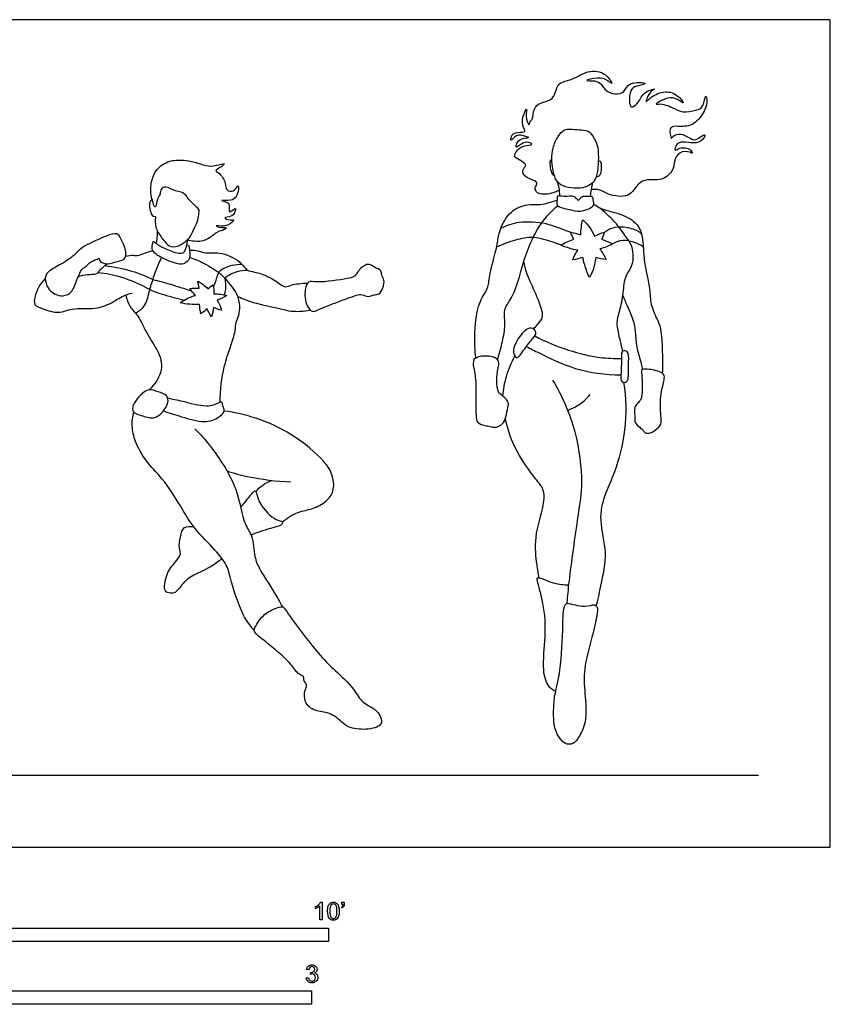
# Model space of a CAD drawing. Units: metres. Extents: x 0 to 4.46, y -0.65 to 2.34.
# Drawn here: x 2.18 to 4.46, y -0.44 to 2.34 of the extents above; entities that cross this region are included whole.
import ezdxf

# ---------------------------------------------------------------- set-up
doc = ezdxf.new("R2010")
doc.units = ezdxf.units.M
doc.header["$MEASUREMENT"] = 0
for name, color, linetype, true_color in [('AG-DETAILS', 7, 'Continuous', 0x66ffff), ('AG-DIAGRAM', 7, 'Continuous', 0xfecc66), ('AG-POP-CULTURE', 7, 'Continuous', 0x66ccff), ('N-SYMB', 7, 'Continuous', 0x800040), ('X-VPRT', 6, 'Continuous', 0xff00ff)]:
    doc.layers.add(name, color=color, linetype=linetype, true_color=true_color)

msp = doc.modelspace()

# ---------------------------------------------------------------- linework, layer by layer
at = {"layer": 'AG-DETAILS'}
for points, knots in [([(3.6219, 1.7129), (3.6296, 1.7306), (3.6485, 1.7648), (3.6785, 1.7974), (3.6951, 1.8115)], [0, 0, 0, 0, 0.4368217, 0.8993549, 0.8993549, 0.8993549, 0.8993549]), ([(3.8884, 1.7226), (3.879, 1.7377), (3.8578, 1.7664), (3.8277, 1.7943), (3.8114, 1.8066)], [0, 0, 0, 0, 0.4179611, 0.8658867, 0.8658867, 0.8658867, 0.8658867]), ([(3.5349, 1.7484), (3.5517, 1.7561), (3.587, 1.7695), (3.6623, 1.7648), (3.7013, 1.7483), (3.7317, 1.7365)], [0, 0, 0, 0, 0.427157, 0.951608, 1.4104, 1.4104, 1.4104, 1.4104]), ([(3.8269, 1.7371), (3.8343, 1.7424), (3.8515, 1.7508), (3.8818, 1.7541), (3.9211, 1.743), (3.9287, 1.7344), (3.9324, 1.7304)], [0, 0, 0, 0, 0.299133, 0.619026, 0.976714, 1.20747, 1.20747, 1.20747, 1.20747]), ([(3.5228, 1.6957), (3.54, 1.7039), (3.5766, 1.7156), (3.6251, 1.7281), (3.6797, 1.7098), (3.6975, 1.7038), (3.7053, 1.7008)], [0, 0, 0, 0, 0.433016, 0.839625, 1.268873, 1.546367, 1.546367, 1.546367, 1.546367]), ([(3.8501, 1.7035), (3.8588, 1.7092), (3.8789, 1.7187), (3.9145, 1.7078), (3.9295, 1.7009), (3.9367, 1.6967)], [0, 0, 0, 0, 0.3199943, 0.6606715, 0.9473382, 0.9473382, 0.9473382, 0.9473382]), ([(2.4161, 1.6424), (2.4417, 1.6397), (2.4923, 1.629), (2.5325, 1.6127), (2.552, 1.6032)], [0, 0, 0, 0, 0.4975087, 0.9539659, 0.9539659, 0.9539659, 0.9539659]), ([(2.5019, 1.5086), (2.5113, 1.513), (2.531, 1.5246), (2.5419, 1.5698), (2.5533, 1.6096), (2.5678, 1.6469), (2.5761, 1.6649)], [0, 0, 0, 0, 0.315858, 0.689773, 1.062196, 1.499641, 1.499641, 1.499641, 1.499641]), ([(2.6559, 1.6655), (2.6679, 1.6616), (2.6917, 1.6527), (2.7236, 1.6337), (2.7382, 1.6226)], [0, 0, 0, 0, 0.3488193, 0.7701341, 0.7701341, 0.7701341, 0.7701341]), ([(2.7229, 1.5814), (2.7245, 1.5849), (2.7306, 1.5997), (2.7363, 1.624), (2.7513, 1.6365), (2.7858, 1.6478), (2.8032, 1.6462)], [1.404567, 1.404567, 1.404567, 1.404567, 1.514344, 1.834587, 2.078649, 2.48841, 2.48841, 2.48841, 2.48841]), ([(3.8023, 1.6655), (3.8006, 1.6517), (3.7945, 1.6248), (3.7884, 1.6164), (3.7843, 1.6098)], [0.7558872, 0.7558872, 0.7558872, 0.7558872, 0.9976185, 1.2748396, 1.2748396, 1.2748396, 1.2748396]), ([(2.3965, 1.6227), (2.4192, 1.6206), (2.4618, 1.6135), (2.5303, 1.5834), (2.5538, 1.568), (2.6119, 1.5522), (2.6307, 1.5473), (2.6407, 1.545)], [0, 0, 0, 0, 0.468464, 0.946015, 1.257789, 1.685449, 2.000565, 2.000565, 2.000565, 2.000565]), ([(2.7559, 1.6057), (2.7589, 1.6093), (2.7643, 1.6178), (2.8014, 1.631), (2.8197, 1.6294)], [0.5432759, 0.5432759, 0.5432759, 0.5432759, 0.7572839, 1.1789394, 1.1789394, 1.1789394, 1.1789394]), ([(2.552, 1.6032), (2.5685, 1.5988), (2.5906, 1.594), (2.6412, 1.577), (2.6612, 1.571)], [0.9539659, 0.9539659, 0.9539659, 0.9539659, 1.3603061, 1.6897073, 1.6897073, 1.6897073, 1.6897073]), ([(2.7537, 1.5593), (2.7556, 1.5648), (2.7587, 1.5759), (2.7581, 1.596), (2.7559, 1.6057)], [0, 0, 0, 0, 0.2346808, 0.5432759, 0.5432759, 0.5432759, 0.5432759])]:
    msp.add_open_spline(points, degree=3, knots=knots, dxfattribs=at)
for points in [[(3.7601, 1.7291), (3.7607, 1.7437), (3.7627, 1.7579), (3.7656, 1.7721)], [(3.7656, 1.7721), (3.7794, 1.7587), (3.7921, 1.7444), (3.7987, 1.7252)], [(3.7402, 1.7166), (3.7369, 1.723), (3.734, 1.7297), (3.7317, 1.7365)], [(3.7317, 1.7365), (3.7413, 1.735), (3.7509, 1.7325), (3.7601, 1.7291)], [(3.7987, 1.7252), (3.8078, 1.7302), (3.8174, 1.7344), (3.8269, 1.7371)], [(3.8269, 1.7371), (3.8249, 1.7302), (3.8223, 1.7233), (3.8191, 1.7166)], [(3.7043, 1.7002), (3.7155, 1.707), (3.7276, 1.7126), (3.7402, 1.7166)], [(3.7516, 1.6857), (3.7352, 1.6882), (3.7192, 1.6933), (3.7043, 1.7002)], [(3.8501, 1.7035), (3.8388, 1.6975), (3.8267, 1.6927), (3.8142, 1.6893)], [(3.8191, 1.7166), (3.8299, 1.7133), (3.8404, 1.7088), (3.8501, 1.7035)], [(3.7378, 1.6589), (3.7417, 1.6685), (3.7455, 1.6771), (3.7516, 1.6857)], [(3.8142, 1.6893), (3.8212, 1.6802), (3.827, 1.6701), (3.8317, 1.6598)], [(3.7658, 1.6657), (3.7568, 1.6623), (3.7473, 1.6602), (3.7378, 1.6589)], [(3.7843, 1.6098), (3.7762, 1.6274), (3.77, 1.6466), (3.7658, 1.6657)], [(3.8317, 1.6598), (3.8219, 1.6606), (3.8119, 1.6625), (3.8023, 1.6655)], [(2.6829, 1.5782), (2.6812, 1.5848), (2.6798, 1.5915), (2.6786, 1.5982)], [(2.6786, 1.5982), (2.6889, 1.5929), (2.699, 1.5857), (2.707, 1.577)], [(2.707, 1.577), (2.7115, 1.5811), (2.7164, 1.5847), (2.7214, 1.5877)], [(2.7214, 1.5877), (2.7234, 1.5796), (2.7249, 1.5715), (2.7243, 1.5631)], [(2.6289, 1.5375), (2.6424, 1.5465), (2.655, 1.5539), (2.6727, 1.5584)], [(2.6559, 1.5777), (2.6646, 1.5788), (2.6739, 1.5792), (2.6829, 1.5782)], [(2.6727, 1.5584), (2.6666, 1.5644), (2.6611, 1.5709), (2.6559, 1.5777)], [(2.7243, 1.5631), (2.7369, 1.5625), (2.7494, 1.5607), (2.7609, 1.5576)], [(2.7609, 1.5576), (2.7523, 1.5527), (2.7432, 1.5483), (2.7338, 1.5447)], [(2.684, 1.533), (2.6649, 1.5314), (2.6469, 1.5333), (2.6289, 1.5375)], [(2.6876, 1.5065), (2.6852, 1.515), (2.6836, 1.524), (2.684, 1.533)], [(2.7338, 1.5447), (2.7392, 1.5358), (2.7433, 1.5258), (2.7459, 1.5161)], [(2.7043, 1.5211), (2.6993, 1.5154), (2.6936, 1.5104), (2.6876, 1.5065)], [(2.7175, 1.4979), (2.7128, 1.5053), (2.7084, 1.5131), (2.7043, 1.5211)], [(2.7235, 1.5242), (2.7226, 1.5151), (2.7205, 1.5061), (2.7175, 1.4979)], [(2.7459, 1.5161), (2.7383, 1.5183), (2.7308, 1.521), (2.7235, 1.5242)]]:
    msp.add_open_spline(points, degree=3, dxfattribs=at)
at = {"layer": 'AG-DIAGRAM'}
msp.add_line((0.1524, 0.2032), (4.2617, 0.2032), dxfattribs=at)
at = {"layer": 'AG-POP-CULTURE'}
for points, knots in [([(3.6999, 1.855), (3.6957, 1.853), (3.6865, 1.8495), (3.6672, 1.8428), (3.6366, 1.8437), (3.6289, 1.8614), (3.638, 1.8725), (3.6346, 1.8813), (3.6137, 1.8872), (3.5985, 1.8979), (3.5941, 1.913), (3.6076, 1.9261), (3.6011, 1.931), (3.5839, 1.944), (3.5717, 1.9483), (3.5769, 1.9661), (3.5949, 1.9823), (3.6274, 1.9832), (3.6158, 1.9907), (3.5968, 1.993), (3.5748, 1.9692), (3.5792, 1.9901), (3.5917, 2.0028), (3.6187, 2.0035), (3.6025, 2.0073), (3.5788, 2.0162), (3.561, 1.99), (3.5636, 2.0082), (3.5733, 2.0197), (3.6001, 2.0185), (3.6033, 2.0224), (3.5973, 2.0342), (3.5919, 2.0589), (3.6115, 2.0939), (3.6022, 2.0648), (3.6156, 2.0311), (3.6156, 2.051), (3.626, 2.0545), (3.6256, 2.0869), (3.6458, 2.1038), (3.6775, 2.108), (3.6893, 2.1306), (3.6959, 2.1611), (3.7383, 2.1658), (3.7782, 2.1954), (3.8304, 2.1901), (3.854, 2.1501), (3.8343, 2.1672), (3.8103, 2.1761), (3.7636, 2.1626), (3.8023, 2.1664), (3.8192, 2.1548), (3.832, 2.1338), (3.8557, 2.1253), (3.8865, 2.1306), (3.8917, 2.1626), (3.9597, 2.1587), (3.9204, 2.1501), (3.902, 2.1442), (3.8962, 2.1145), (3.8989, 2.0923), (3.9078, 2.0891), (3.9258, 2.1037), (3.9356, 2.134), (3.9773, 2.1441), (3.9542, 2.1353), (3.9394, 2.0964), (3.9567, 2.1193), (3.9942, 2.137), (4.0309, 2.1297), (4.0561, 2.0957), (4.0356, 2.1111), (4.0095, 2.1229), (3.963, 2.0946), (3.9894, 2.102), (4.0258, 2.0858), (4.0484, 2.0735), (4.0856, 2.0805), (4.1081, 2.0886), (4.112, 2.1306), (4.1193, 2.1023), (4.1055, 2.0675), (4.0725, 2.0327), (4.0313, 2.0365), (4.0071, 2.0347), (4.0154, 1.9949), (4.0209, 2.0113), (4.043, 2.0169), (4.0658, 2.0041), (4.0848, 1.9916), (4.1135, 2.0191), (4.1085, 1.9992), (4.0857, 1.9855), (4.057, 1.9925), (4.0296, 1.9906), (4.0233, 1.9625), (4.0361, 1.976), (4.0685, 1.9771), (4.0772, 1.9561), (4.067, 1.9652), (4.0359, 1.9656), (4.0223, 1.9361), (4.0248, 1.9165), (3.9956, 1.8802), (3.9487, 1.8873), (3.9203, 1.8761), (3.8984, 1.8305), (3.8369, 1.8416), (3.8156, 1.8577), (3.7981, 1.8579), (3.7903, 1.8572)], [0, 0, 0, 0, 0.214256, 0.477352, 0.782906, 1.00417, 1.206019, 1.358034, 1.620478, 1.868412, 2.079808, 2.304105, 2.439883, 2.710655, 2.900697, 3.116652, 3.410051, 3.691684, 3.8342, 4.092925, 4.362741, 4.552279, 4.811004, 5.05408, 5.219544, 5.511766, 5.766624, 5.940036, 6.167211, 6.45284, 6.554132, 6.745288, 7.050071, 7.336505, 7.583293, 7.879233, 8.053021, 8.230885, 8.536691, 8.823132, 9.134713, 9.413035, 9.711233, 10.063089, 10.466727, 10.87261, 11.181232, 11.385093, 11.706782, 12.016976, 12.280348, 12.551004, 12.82533, 13.107779, 13.402223, 13.70515, 14.075536, 14.332121, 14.593282, 14.89794, 15.160011, 15.302923, 15.560077, 15.89627, 16.194385, 16.402357, 16.717283, 16.929673, 17.304201, 17.660998, 17.959246, 18.162367, 18.489188, 18.838432, 19.039012, 19.407732, 19.702709, 20.043967, 20.324374, 20.62209, 20.834862, 21.196509, 21.581748, 21.94428, 22.188765, 22.483396, 22.641981, 22.904688, 23.19722, 23.459227, 23.75758, 23.931337, 24.220061, 24.533711, 24.821322, 25.060288, 25.243292, 25.565721, 25.775458, 25.926625, 26.232173, 26.536367, 26.789637, 27.151141, 27.534126, 27.83839, 28.216435, 28.638908, 28.937901, 29.215108, 29.215108, 29.215108, 29.215108]), ([(3.6856, 1.8966), (3.6869, 1.8923), (3.6903, 1.8847), (3.7027, 1.8679), (3.7337, 1.8607), (3.7647, 1.8597), (3.789, 1.8703), (3.8032, 1.8862), (3.8096, 1.9173), (3.8104, 1.9603), (3.8069, 1.9874), (3.7909, 2.0133), (3.7794, 2.0248), (3.7555, 2.0257), (3.7304, 2.0286), (3.7126, 2.0277), (3.6947, 2.0073), (3.6802, 1.9751), (3.6776, 1.9426), (3.6807, 1.9169), (3.6839, 1.9021), (3.6856, 1.8966)], [0, 0, 0, 0, 0.204048, 0.454621, 0.774066, 1.095683, 1.382984, 1.637646, 1.95747, 2.334113, 2.637421, 2.945866, 3.169711, 3.443665, 3.735183, 3.966457, 4.253301, 4.596479, 4.922872, 5.215719, 5.47214, 5.47214, 5.47214, 5.47214]), ([(2.5507, 1.827), (2.5487, 1.8333), (2.5458, 1.847), (2.5451, 1.8724), (2.5571, 1.9124), (2.5922, 1.9386), (2.6305, 1.9414), (2.661, 1.9379), (2.6951, 1.9266), (2.7193, 1.9201), (2.7598, 1.934), (2.7461, 1.921), (2.7242, 1.9105), (2.7396, 1.9046), (2.7579, 1.8815), (2.7569, 1.8599), (2.7653, 1.8519), (2.784, 1.8521), (2.7932, 1.8744), (2.7945, 1.8549), (2.788, 1.836), (2.7748, 1.8242), (2.7347, 1.8277), (2.7646, 1.8221), (2.7689, 1.8098), (2.7663, 1.7937), (2.7726, 1.795), (2.7893, 1.8093), (2.7818, 1.7897), (2.7755, 1.7807), (2.7459, 1.7775), (2.7703, 1.7707), (2.7831, 1.7723), (2.7744, 1.7627), (2.754, 1.7505), (2.725, 1.7579), (2.7396, 1.7487), (2.7643, 1.7514), (2.7504, 1.7408), (2.735, 1.7414), (2.7038, 1.7101), (2.6687, 1.71), (2.6561, 1.7128), (2.6502, 1.7148)], [0, 0, 0, 0, 0.253811, 0.537917, 0.897599, 1.263979, 1.608507, 1.924692, 2.257034, 2.561483, 2.874345, 3.049913, 3.305076, 3.479247, 3.789368, 4.045823, 4.221392, 4.454062, 4.674769, 4.861139, 5.120876, 5.366279, 5.647801, 5.870792, 6.081566, 6.28853, 6.404068, 6.622485, 6.816127, 7.027027, 7.266881, 7.490151, 7.670367, 7.825378, 8.116984, 8.370932, 8.544124, 8.790548, 8.956867, 9.182292, 9.548066, 9.877004, 10.121923, 10.121923, 10.121923, 10.121923]), ([(3.6786, 1.9422), (3.6732, 1.9404), (3.6727, 1.9306), (3.6743, 1.9151), (3.6782, 1.8999), (3.6856, 1.8966)], [0, 0, 0, 0, 0.2433413, 0.575488, 0.8989428, 0.8989428, 0.8989428, 0.8989428]), ([(3.8097, 1.9394), (3.8179, 1.9362), (3.8186, 1.9261), (3.8176, 1.895), (3.8071, 1.8931), (3.8032, 1.8918)], [0, 0, 0, 0, 0.2353536, 0.6073886, 0.8474583, 0.8474583, 0.8474583, 0.8474583]), ([(2.5582, 1.7814), (2.551, 1.7809), (2.5462, 1.7899), (2.5418, 1.8068), (2.5423, 1.8256), (2.5511, 1.8293), (2.5516, 1.8215), (2.5547, 1.8101), (2.5595, 1.8064), (2.562, 1.8151), (2.5646, 1.8341), (2.5737, 1.8433), (2.5728, 1.8589), (2.5893, 1.8685), (2.6152, 1.8509), (2.6321, 1.8523), (2.6483, 1.839), (2.6539, 1.8255), (2.6856, 1.7997), (2.6813, 1.7942), (2.6814, 1.7731), (2.6725, 1.7563), (2.6572, 1.7218), (2.6506, 1.718), (2.6331, 1.6981), (2.6008, 1.6927), (2.5853, 1.7097), (2.5652, 1.7363), (2.5605, 1.7517), (2.5573, 1.7684), (2.5597, 1.7806), (2.5582, 1.7814)], [0, 0, 0, 0, 0.185124, 0.440044, 0.682325, 0.819754, 0.961014, 1.165719, 1.27764, 1.428062, 1.683906, 1.888638, 2.101812, 2.322813, 2.633958, 2.871969, 3.116907, 3.356839, 3.707384, 3.83596, 4.08607, 4.357943, 4.701898, 4.86322, 5.150323, 5.464886, 5.734229, 6.065341, 6.297534, 6.543218, 6.737305, 6.737305, 6.737305, 6.737305]), ([(3.7006, 1.8389), (3.7009, 1.8467), (3.6996, 1.8623), (3.696, 1.8745), (3.6938, 1.8804)], [0, 0, 0, 0, 0.2767291, 0.5263086, 0.5263086, 0.5263086, 0.5263086]), ([(3.7881, 1.8371), (3.7886, 1.844), (3.7901, 1.8578), (3.7928, 1.8707), (3.7944, 1.8771)], [0, 0, 0, 0, 0.2611501, 0.5157727, 0.5157727, 0.5157727, 0.5157727]), ([(3.6949, 1.8118), (3.6918, 1.8149), (3.6937, 1.8233), (3.6931, 1.8412), (3.702, 1.8378), (3.7277, 1.8373), (3.7436, 1.8401), (3.7517, 1.8265), (3.7543, 1.8266), (3.7631, 1.8384), (3.7717, 1.8371), (3.7901, 1.8376), (3.7951, 1.8354), (3.7957, 1.8231), (3.8001, 1.8081), (3.7556, 1.7919), (3.7312, 1.8009), (3.7, 1.8065), (3.6949, 1.8118)], [0, 0, 0, 0, 0.202179, 0.421769, 0.559415, 0.854061, 1.084064, 1.289893, 1.362729, 1.568493, 1.743574, 1.986769, 2.101909, 2.291647, 2.494884, 2.848937, 3.168702, 3.504764, 3.504764, 3.504764, 3.504764]), ([(3.4639, 1.3815), (3.4626, 1.393), (3.4602, 1.4153), (3.4621, 1.5205), (3.4892, 1.5645), (3.4997, 1.5826), (3.5028, 1.6206), (3.5211, 1.685), (3.525, 1.7076), (3.5309, 1.7459), (3.5594, 1.7986), (3.6087, 1.8171), (3.645, 1.8123), (3.6763, 1.8213), (3.6932, 1.8271)], [0, 0, 0, 0, 0.337864, 0.920713, 1.328152, 1.574957, 1.92896, 2.397423, 2.675001, 3.022462, 3.461215, 3.861484, 4.208766, 4.592535, 4.592535, 4.592535, 4.592535]), ([(3.7969, 1.8161), (3.8018, 1.8123), (3.8123, 1.8046), (3.8456, 1.7946), (3.8879, 1.7846), (3.9352, 1.7499), (3.9367, 1.685), (3.9408, 1.6424), (3.9566, 1.5762), (3.9556, 1.5345), (3.9762, 1.4892), (3.9883, 1.4657), (3.992, 1.3829), (3.9908, 1.3456), (3.9904, 1.3384)], [0, 0, 0, 0, 0.24681, 0.578184, 0.960724, 1.381144, 1.824923, 2.211205, 2.675284, 3.0552, 3.440303, 3.744004, 4.324642, 4.474943, 4.474943, 4.474943, 4.474943]), ([(2.2716, 1.5642), (2.2655, 1.5679), (2.2544, 1.5781), (2.2448, 1.606), (2.2552, 1.6265), (2.2894, 1.6438), (2.3294, 1.6695), (2.3474, 1.6914), (2.3729, 1.7048), (2.418, 1.7262), (2.4514, 1.7363), (2.4596, 1.7215), (2.4717, 1.6984), (2.4765, 1.6815), (2.475, 1.656), (2.4425, 1.6542), (2.4216, 1.6431), (2.3988, 1.6556), (2.4025, 1.6649), (2.3861, 1.6566), (2.3756, 1.6537), (2.365, 1.6401), (2.3492, 1.6341), (2.3358, 1.596), (2.3212, 1.5607), (2.2923, 1.5552), (2.2777, 1.5605), (2.2716, 1.5642)], [0, 0, 0, 0, 0.265216, 0.560913, 0.814266, 1.164033, 1.55809, 1.853351, 2.153314, 2.564433, 2.877299, 3.086207, 3.375101, 3.620039, 3.873548, 4.174348, 4.457068, 4.716634, 4.837466, 5.04744, 5.248405, 5.471961, 5.695699, 6.050652, 6.397476, 6.682933, 6.948903, 6.948903, 6.948903, 6.948903]), ([(2.5637, 1.7426), (2.5641, 1.7356), (2.5637, 1.7213), (2.5622, 1.7107), (2.5612, 1.7054)], [0, 0, 0, 0, 0.2614843, 0.4886931, 0.4886931, 0.4886931, 0.4886931]), ([(2.5513, 1.6843), (2.5488, 1.6925), (2.5511, 1.7141), (2.5587, 1.707), (2.5767, 1.6938), (2.6103, 1.6804), (2.6393, 1.6732), (2.6474, 1.6953), (2.6481, 1.7052), (2.6499, 1.7134), (2.6508, 1.7174)], [0, 0, 0, 0, 0.287735, 0.412439, 0.680628, 1.033515, 1.319241, 1.564255, 1.748625, 1.945731, 1.945731, 1.945731, 1.945731]), ([(2.6478, 1.7014), (2.6528, 1.7005), (2.6555, 1.6911), (2.6563, 1.674), (2.6568, 1.6613), (2.6393, 1.6426), (2.6099, 1.6496), (2.5636, 1.6693), (2.5555, 1.6796), (2.5513, 1.6843)], [0, 0, 0, 0, 0.190315, 0.444091, 0.654439, 0.92769, 1.252212, 1.673627, 1.933911, 1.933911, 1.933911, 1.933911]), ([(3.5251, 1.3764), (3.5309, 1.3952), (3.5383, 1.4242), (3.5481, 1.4686), (3.5429, 1.5161), (3.5525, 1.5327), (3.5759, 1.5685), (3.5926, 1.632), (3.5991, 1.654), (3.6093, 1.6852), (3.6174, 1.7035), (3.6219, 1.7129)], [0.041648, 0.041648, 0.041648, 0.041648, 0.391351, 0.792678, 1.176864, 1.417415, 1.791261, 2.255561, 2.535348, 2.85497, 3.174134, 3.174134, 3.174134, 3.174134]), ([(3.8789, 1.4012), (3.8766, 1.4103), (3.8727, 1.428), (3.8622, 1.4693), (3.8635, 1.4957), (3.8783, 1.5392), (3.8819, 1.5891), (3.8874, 1.6167), (3.9081, 1.6398), (3.9108, 1.6901), (3.8968, 1.7127), (3.8884, 1.7226)], [0, 0, 0, 0, 0.303874, 0.671037, 0.966101, 1.35242, 1.760944, 2.057056, 2.366542, 2.760196, 3.116927, 3.116927, 3.116927, 3.116927]), ([(2.475, 1.6691), (2.4819, 1.6706), (2.4963, 1.6727), (2.5087, 1.6691), (2.529, 1.6789), (2.5437, 1.6824), (2.5513, 1.6843)], [0, 0, 0, 0, 0.2617214, 0.4614429, 0.721752, 0.997866, 0.997866, 0.997866, 0.997866]), ([(2.6555, 1.6857), (2.6632, 1.6861), (2.6792, 1.6861), (2.7011, 1.675), (2.7411, 1.6839), (2.7997, 1.6563), (2.8164, 1.6269), (2.8401, 1.6251), (2.8785, 1.6133), (2.9109, 1.5907), (2.9253, 1.5797), (2.9441, 1.5882), (2.9637, 1.5917), (2.9802, 1.5929), (2.9884, 1.5926)], [0, 0, 0, 0, 0.272292, 0.542465, 0.898938, 1.348219, 1.662597, 1.92197, 2.284852, 2.643579, 2.869724, 3.111411, 3.368385, 3.650288, 3.650288, 3.650288, 3.650288]), ([(2.3415, 1.6118), (2.3499, 1.6141), (2.3659, 1.6185), (2.3915, 1.6174), (2.3987, 1.625), (2.4091, 1.636), (2.4173, 1.6436), (2.4217, 1.6474)], [0, 0, 0, 0, 0.290877, 0.567555, 0.742529, 0.960199, 1.196571, 1.196571, 1.196571, 1.196571]), ([(3.003, 1.5134), (2.9977, 1.5145), (2.9829, 1.529), (2.9791, 1.5733), (2.9899, 1.6009), (3.0176, 1.5924), (3.1001, 1.605), (3.1224, 1.6106), (3.1313, 1.6288), (3.159, 1.6526), (3.1764, 1.6365), (3.1985, 1.6299), (3.1966, 1.6157), (3.2077, 1.6015), (3.2017, 1.5802), (3.1925, 1.5596), (3.1753, 1.5614), (3.1614, 1.5522), (3.1433, 1.5611), (3.1343, 1.5617), (3.1101, 1.5532), (3.0435, 1.5285), (3.0162, 1.5169), (3.007, 1.5125), (3.003, 1.5134)], [0, 0, 0, 0, 0.266758, 0.648789, 0.922765, 1.205234, 1.726766, 1.991106, 2.239009, 2.556188, 2.81327, 3.069785, 3.261713, 3.490701, 3.75413, 4.009675, 4.227412, 4.451784, 4.693595, 4.856287, 5.136426, 5.622231, 5.935478, 6.132614, 6.132614, 6.132614, 6.132614]), ([(3.6259, 1.4639), (3.6303, 1.4676), (3.6381, 1.4756), (3.6545, 1.4948), (3.6514, 1.5169), (3.6344, 1.562), (3.6064, 1.6194), (3.6018, 1.6432), (3.5995, 1.6549)], [0, 0, 0, 0, 0.238376, 0.513949, 0.770623, 1.170713, 1.631025, 1.97364, 1.97364, 1.97364, 1.97364]), ([(2.7416, 1.2563), (2.7419, 1.2899), (2.7507, 1.3566), (2.7707, 1.4104), (2.7853, 1.4572), (2.7859, 1.4827), (2.7956, 1.5021), (2.7984, 1.5294), (2.7926, 1.5637), (2.7605, 1.6016), (2.746, 1.6158), (2.7382, 1.6226)], [0, 0, 0, 0, 0.569514, 1.006518, 1.392577, 1.66912, 1.941928, 2.232203, 2.564349, 2.958518, 3.274143, 3.274143, 3.274143, 3.274143]), ([(2.248, 1.6056), (2.2408, 1.5989), (2.2279, 1.5839), (2.2182, 1.5534), (2.2147, 1.5298), (2.2432, 1.5195), (2.2867, 1.5052), (2.3231, 1.5247), (2.3893, 1.5174), (2.4338, 1.5353), (2.4727, 1.5606), (2.4867, 1.5633), (2.4933, 1.5648)], [0, 0, 0, 0, 0.307479, 0.629755, 0.879767, 1.17012, 1.547304, 1.904061, 2.357115, 2.756497, 3.134142, 3.389439, 3.389439, 3.389439, 3.389439]), ([(2.4751, 1.5596), (2.478, 1.5478), (2.4862, 1.5234), (2.5124, 1.5002), (2.5323, 1.4533), (2.5643, 1.4053), (2.5754, 1.378), (2.5786, 1.337), (2.5555, 1.3055), (2.5415, 1.2916)], [0, 0, 0, 0, 0.366865, 0.737388, 1.160326, 1.620829, 1.970101, 2.339375, 2.794256, 2.794256, 2.794256, 2.794256]), ([(3.8791, 1.5579), (3.8835, 1.5474), (3.8915, 1.5267), (3.9129, 1.4814), (3.9143, 1.4485), (3.9178, 1.4059), (3.9287, 1.377), (3.9332, 1.3543), (3.9342, 1.349)], [0, 0, 0, 0, 0.335009, 0.733943, 1.065548, 1.430711, 1.813169, 1.93016, 1.93016, 1.93016, 1.93016]), ([(2.7921, 1.5553), (2.8063, 1.549), (2.8325, 1.5369), (2.9151, 1.521), (2.9405, 1.5121), (2.9789, 1.513), (2.9965, 1.5169)], [0, 0, 0, 0, 0.386687, 0.894375, 1.202171, 1.618993, 1.618993, 1.618993, 1.618993]), ([(3.5803, 1.3827), (3.5771, 1.3825), (3.5713, 1.3908), (3.5672, 1.4077), (3.5884, 1.4474), (3.6184, 1.4735), (3.6396, 1.4524), (3.6208, 1.4332), (3.6001, 1.406), (3.5854, 1.383), (3.5803, 1.3827)], [0, 0, 0, 0, 0.185982, 0.417913, 0.802952, 1.140945, 1.387424, 1.654965, 2.013685, 2.315007, 2.315007, 2.315007, 2.315007]), ([(3.6303, 1.4436), (3.6608, 1.4277), (3.7234, 1.402), (3.8092, 1.3813), (3.8547, 1.3798), (3.8749, 1.3804)], [0, 0, 0, 0, 0.581265, 1.127005, 1.545013, 1.545013, 1.545013, 1.545013]), ([(3.6065, 1.4141), (3.6189, 1.4075), (3.6454, 1.3945), (3.7454, 1.3443), (3.8302, 1.3341), (3.8737, 1.334)], [0, 0, 0, 0, 0.372354, 0.970593, 1.611432, 1.611432, 1.611432, 1.611432]), ([(3.8769, 1.3139), (3.8719, 1.3174), (3.8753, 1.3421), (3.8746, 1.3831), (3.8757, 1.4043), (3.8969, 1.4006), (3.8948, 1.3687), (3.8958, 1.3278), (3.8919, 1.3134), (3.8801, 1.3117), (3.8769, 1.3139)], [0, 0, 0, 0, 0.314515, 0.707395, 0.918607, 1.115982, 1.408332, 1.799803, 2.009108, 2.206943, 2.206943, 2.206943, 2.206943]), ([(3.4587, 1.3778), (3.4611, 1.3803), (3.472, 1.3865), (3.5104, 1.3894), (3.5309, 1.3741), (3.5258, 1.3467), (3.5211, 1.3192), (3.525, 1.2842), (3.5412, 1.2742), (3.56, 1.2546), (3.5518, 1.2361), (3.549, 1.2081), (3.536, 1.1912), (3.5188, 1.1842), (3.5045, 1.1883), (3.4891, 1.1908), (3.4689, 1.1968), (3.4636, 1.2123), (3.4649, 1.2435), (3.4628, 1.2669), (3.4659, 1.3144), (3.4575, 1.3551), (3.4554, 1.3681), (3.4587, 1.3778)], [0, 0, 0, 0, 0.223789, 0.591012, 0.858637, 1.041533, 1.433615, 1.777356, 2.026795, 2.313638, 2.565644, 2.875773, 3.142371, 3.385245, 3.605424, 3.84212, 4.100243, 4.32644, 4.64894, 4.939779, 5.345417, 5.729945, 5.956954, 5.956954, 5.956954, 5.956954]), ([(3.5401, 1.274), (3.5418, 1.2927), (3.5485, 1.33), (3.5643, 1.3689), (3.5742, 1.3873)], [0, 0, 0, 0, 0.4301212, 0.8832197, 0.8832197, 0.8832197, 0.8832197]), ([(3.958, 1.3487), (3.9648, 1.3478), (3.9771, 1.3449), (3.9973, 1.3364), (3.9961, 1.3188), (3.9859, 1.2806), (3.9852, 1.2488), (3.9861, 1.2182), (3.9885, 1.1987), (3.9819, 1.1855), (3.9584, 1.1682), (3.9408, 1.1684), (3.9359, 1.1791), (3.9266, 1.1853), (3.9116, 1.1989), (3.9136, 1.2116), (3.9101, 1.2425), (3.9193, 1.2521), (3.9286, 1.2617), (3.9335, 1.272), (3.9333, 1.3008), (3.9333, 1.3323), (3.9298, 1.3486), (3.9396, 1.3502), (3.9513, 1.3496), (3.958, 1.3487)], [0, 0, 0, 0, 0.258761, 0.507245, 0.727886, 1.088014, 1.419606, 1.735796, 1.982104, 2.195322, 2.502492, 2.725366, 2.905336, 3.100497, 3.345585, 3.55153, 3.863027, 4.067963, 4.270232, 4.457816, 4.76384, 5.097788, 5.306716, 5.459119, 5.710166, 5.710166, 5.710166, 5.710166]), ([(3.6805, 1.3191), (3.708, 1.2736), (3.7502, 1.1785), (3.7672, 1.0275), (3.7522, 0.9394), (3.7258, 0.7509), (3.7228, 0.7104), (3.721, 0.6893)], [0, 0, 0, 0, 0.723103, 1.408405, 1.973863, 2.748444, 3.205535, 3.205535, 3.205535, 3.205535]), ([(3.8041, 0.6813), (3.8099, 0.7027), (3.8183, 0.7465), (3.8379, 0.8317), (3.8102, 0.9216), (3.8271, 0.9959), (3.8598, 1.0613), (3.8917, 1.1811), (3.8888, 1.2687), (3.8821, 1.3126)], [0, 0, 0, 0, 0.466809, 0.997291, 1.547946, 2.034437, 2.521455, 3.153087, 3.81477, 3.81477, 3.81477, 3.81477]), ([(2.495, 1.233), (2.4925, 1.2391), (2.4999, 1.2572), (2.5163, 1.2772), (2.5411, 1.2967), (2.566, 1.2851), (2.5934, 1.2787), (2.5965, 1.2543), (2.5833, 1.2313), (2.5574, 1.2079), (2.5231, 1.2177), (2.4982, 1.2253), (2.495, 1.233)], [0, 0, 0, 0, 0.259929, 0.562111, 0.861514, 1.149724, 1.43704, 1.688642, 1.983615, 2.290818, 2.602797, 2.934296, 2.934296, 2.934296, 2.934296]), ([(2.5819, 1.2322), (2.5987, 1.2259), (2.6318, 1.2161), (2.6963, 1.1965), (2.7347, 1.2099), (2.7547, 1.2291), (2.7527, 1.2385), (2.7487, 1.2509), (2.7456, 1.2592), (2.7416, 1.2563)], [0, 0, 0, 0, 0.415245, 0.873996, 1.233524, 1.504559, 1.668667, 1.867966, 2.031686, 2.031686, 2.031686, 2.031686]), ([(2.5936, 1.269), (2.6077, 1.2655), (2.6352, 1.2604), (2.7037, 1.2407), (2.7294, 1.2512), (2.7416, 1.2563)], [0, 0, 0, 0, 0.375151, 0.842667, 1.199362, 1.199362, 1.199362, 1.199362]), ([(3.7231, 1.2341), (3.7335, 1.2377), (3.7539, 1.2467), (3.7774, 1.2668), (3.7871, 1.2785)], [0, 0, 0, 0, 0.3293715, 0.7158504, 0.7158504, 0.7158504, 0.7158504]), ([(2.8375, 0.6129), (2.8262, 0.6268), (2.8042, 0.6519), (2.7693, 0.7602), (2.7649, 0.7918), (2.7273, 0.8426), (2.6676, 0.8978), (2.6305, 0.9635), (2.5811, 1.041), (2.5314, 1.0888), (2.5011, 1.1444), (2.4912, 1.1888), (2.4947, 1.216), (2.4982, 1.2287)], [0, 0, 0, 0, 0.414301, 1.005172, 1.333047, 1.7665, 2.281042, 2.777135, 3.317736, 3.791824, 4.236144, 4.614714, 4.970626, 4.970626, 4.970626, 4.970626]), ([(2.9174, 0.9188), (2.9308, 0.9297), (2.961, 0.9487), (3.0027, 0.9537), (3.0419, 0.9752), (3.0648, 1.0047), (3.0619, 1.0494), (3.0362, 1.0944), (2.9451, 1.1701), (2.8452, 1.2138), (2.7836, 1.2277), (2.7531, 1.2317)], [0, 0, 0, 0, 0.408792, 0.775933, 1.148169, 1.484024, 1.842967, 2.244802, 2.856506, 3.455581, 3.999889, 3.999889, 3.999889, 3.999889]), ([(3.6426, 0.761), (3.6402, 0.7734), (3.6364, 0.7994), (3.6267, 0.8767), (3.6577, 0.9618), (3.6577, 1.0127), (3.6298, 1.0403), (3.5678, 1.1319), (3.5535, 1.183), (3.5473, 1.2102)], [0, 0, 0, 0, 0.353018, 0.854088, 1.405455, 1.789656, 2.138004, 2.731674, 3.255736, 3.255736, 3.255736, 3.255736]), ([(2.6706, 1.1819), (2.686, 1.1663), (2.7156, 1.1338), (2.7951, 1.0183), (2.8056, 0.9131), (2.835, 0.8816), (2.8379, 0.8178), (2.8532, 0.7844), (2.9005, 0.7107), (2.9117, 0.6897), (2.9178, 0.6787)], [0, 0, 0, 0, 0.459166, 1.128775, 1.701328, 2.061761, 2.49283, 2.853321, 3.373166, 3.721612, 3.721612, 3.721612, 3.721612]), ([(2.7611, 1.0625), (2.7816, 1.0561), (2.823, 1.0442), (2.9017, 1.033), (2.9412, 1.0315)], [0, 0, 0, 0, 0.454859, 1.072255, 1.072255, 1.072255, 1.072255]), ([(2.8428, 1.0047), (2.8483, 1.0111), (2.8607, 1.0228), (2.8781, 1.0324), (2.8872, 1.0359)], [0, 0, 0, 0, 0.2845449, 0.5922169, 0.5922169, 0.5922169, 0.5922169]), ([(2.7999, 0.961), (2.8053, 0.9667), (2.8241, 0.9878), (2.8416, 1.0144), (2.8459, 0.9935), (2.8533, 0.9669), (2.8954, 0.9214), (2.9186, 0.9222), (2.918, 0.9094), (2.8916, 0.902), (2.8507, 0.8907), (2.8292, 0.8811)], [11.295981, 11.295981, 11.295981, 11.295981, 11.42614, 11.777346, 11.963569, 12.274649, 12.716043, 12.95902, 13.104433, 13.405659, 13.79224, 13.79224, 13.79224, 13.79224]), ([(2.7469, 0.8151), (2.7443, 0.8128), (2.7231, 0.7941), (2.679, 0.7746), (2.6397, 0.7532), (2.6189, 0.7173), (2.6058, 0.7172), (2.6004, 0.7176), (2.5953, 0.7181), (2.5805, 0.7206), (2.589, 0.7753), (2.6141, 0.8027), (2.6335, 0.8287), (2.624, 0.845), (2.6297, 0.8765), (2.6366, 0.9073), (2.6565, 0.9063), (2.6669, 0.9054)], [6.462811, 6.462811, 6.462811, 6.462811, 6.528327, 7.002011, 7.383472, 7.729512, 7.955569, 7.955569, 7.955569, 8.172026, 8.559949, 8.925056, 9.22502, 9.450724, 9.772489, 10.074871, 10.331124, 10.331124, 10.331124, 10.331124]), ([(3.6895, 0.4394), (3.6821, 0.4433), (3.6658, 0.4534), (3.65, 0.5051), (3.6629, 0.5968), (3.6577, 0.6837), (3.6382, 0.7486), (3.6355, 0.7647), (3.6624, 0.7542), (3.6853, 0.7438), (3.7125, 0.7406), (3.7258, 0.741)], [0, 0, 0, 0, 0.286832, 0.688431, 1.241782, 1.795466, 2.259603, 2.427553, 2.69635, 3.001251, 3.362613, 3.362613, 3.362613, 3.362613]), ([(2.8375, 0.6129), (2.8417, 0.6022), (2.865, 0.5846), (2.9337, 0.5291), (2.9557, 0.4974), (2.9655, 0.4872), (2.9802, 0.4827), (2.9762, 0.4686), (2.9876, 0.4625), (2.9851, 0.4491), (2.9802, 0.441), (2.9778, 0.4074), (3.01, 0.3816), (3.0504, 0.3834), (3.0861, 0.3534), (3.1044, 0.3363), (3.1525, 0.3295), (3.2011, 0.3417), (3.1964, 0.3693), (3.1796, 0.3922), (3.1403, 0.4078), (3.1211, 0.4484), (3.0641, 0.5019), (3.0255, 0.537), (2.94, 0.6487), (2.9252, 0.6733), (2.9178, 0.6811), (2.8927, 0.6737), (2.8582, 0.6546), (2.8395, 0.6205), (2.8375, 0.6129)], [0, 0, 0, 0, 0.321469, 0.876259, 1.231016, 1.440179, 1.643707, 1.836437, 2.023971, 2.217752, 2.398892, 2.713093, 3.06231, 3.425505, 3.805869, 4.091965, 4.492272, 4.87238, 5.132547, 5.436313, 5.796021, 6.180192, 6.673656, 7.122362, 7.800084, 8.101773, 8.260948, 8.535899, 8.913568, 9.290735, 9.290735, 9.290735, 9.290735]), ([(3.721, 0.6893), (3.7102, 0.6805), (3.71, 0.621), (3.7053, 0.5025), (3.6873, 0.4343), (3.6827, 0.3952), (3.6839, 0.3335), (3.7, 0.3089), (3.7149, 0.2895), (3.7403, 0.2901), (3.7559, 0.3125), (3.779, 0.3546), (3.7718, 0.4363), (3.7664, 0.5023), (3.7922, 0.5913), (3.8053, 0.651), (3.8099, 0.6769), (3.7974, 0.6881), (3.7727, 0.675), (3.7311, 0.6877), (3.721, 0.6893)], [0, 0, 0, 0, 0.448263, 1.112202, 1.596043, 1.965869, 2.417125, 2.733747, 3.009951, 3.277283, 3.569329, 3.968706, 4.491396, 4.976566, 5.539996, 6.002727, 6.283031, 6.479882, 6.780795, 7.202201, 7.202201, 7.202201, 7.202201])]:
    msp.add_open_spline(points, degree=3, knots=knots, dxfattribs=at)
at = {"layer": 'N-SYMB'}
for points in [[(3.0296, -0.2054), (3.0236, -0.2054), (3.0236, -0.1662)], [(3.0257, -0.1551), (3.0296, -0.1551), (3.0296, -0.2054)], [(3.0857, -0.162), (3.0857, -0.1548), (3.0923, -0.1548), (3.0923, -0.1605)], [(3.089, -0.162), (3.0857, -0.162)], [(3.0113, -0.1737), (3.0113, -0.1677)], [(3.0866, -0.1713), (3.085, -0.1689)], [(2.9919, -0.3461), (2.9855, -0.3452)], [(2.9973, -0.3588), (2.9979, -0.3534)], [(2.9849, -0.3693), (2.9913, -0.3684)]]:
    msp.add_lwpolyline(points, dxfattribs=at)
for points in [[(1.524, -0.2667), (1.524, -0.2286), (3.048, -0.2286), (3.048, -0.2667)], [(2, -0.4436), (2, -0.4055), (3, -0.4055), (3, -0.4436)]]:
    msp.add_lwpolyline(points, close=True, dxfattribs=at)
for points in [[(3.0113, -0.1677), (3.0146, -0.1662), (3.0176, -0.1641), (3.0203, -0.162)], [(3.0236, -0.1662), (3.0221, -0.1677), (3.02, -0.1692), (3.0176, -0.1704)], [(3.0203, -0.162), (3.0227, -0.1596), (3.0245, -0.1575), (3.0257, -0.1551)], [(3.0453, -0.1807), (3.0453, -0.1749), (3.0459, -0.1701), (3.0471, -0.1665)], [(3.0471, -0.1665), (3.0486, -0.1629), (3.0504, -0.1602), (3.0528, -0.1581)], [(3.0549, -0.1638), (3.0528, -0.1668), (3.0516, -0.1725), (3.0516, -0.1807)], [(3.0528, -0.1581), (3.0549, -0.1563), (3.0582, -0.1551), (3.0619, -0.1551)], [(3.0616, -0.1602), (3.0588, -0.1602), (3.0567, -0.1614), (3.0549, -0.1638)], [(3.0688, -0.1644), (3.067, -0.1617), (3.0646, -0.1602), (3.0616, -0.1602)], [(3.0619, -0.1551), (3.0646, -0.1551), (3.0667, -0.1557), (3.0688, -0.1569)], [(3.0688, -0.1569), (3.0709, -0.1578), (3.0724, -0.1596), (3.0739, -0.1614)], [(3.0718, -0.1807), (3.0718, -0.1725), (3.0709, -0.1671), (3.0688, -0.1644)], [(3.0739, -0.1614), (3.0751, -0.1635), (3.0763, -0.1659), (3.0769, -0.1689)], [(3.085, -0.1689), (3.0863, -0.1683), (3.0872, -0.1677), (3.0878, -0.1665)], [(3.0878, -0.1665), (3.0884, -0.1653), (3.089, -0.1638), (3.089, -0.162)], [(3.0923, -0.1605), (3.0923, -0.1635), (3.092, -0.1659), (3.0911, -0.1671)], [(3.0176, -0.1704), (3.0152, -0.1719), (3.0131, -0.1731), (3.0113, -0.1737)], [(3.0504, -0.2011), (3.0471, -0.1969), (3.0453, -0.1903), (3.0453, -0.1807)], [(3.0516, -0.1807), (3.0516, -0.1891), (3.0528, -0.1945), (3.0546, -0.1972)], [(3.0688, -0.1972), (3.0709, -0.1945), (3.0718, -0.1891), (3.0718, -0.1807)], [(3.0781, -0.1807), (3.0781, -0.1867), (3.0775, -0.1915), (3.0763, -0.1951)], [(3.0769, -0.1689), (3.0778, -0.1719), (3.0781, -0.1758), (3.0781, -0.1807)], [(3.0911, -0.1671), (3.0902, -0.1689), (3.0887, -0.1704), (3.0866, -0.1713)], [(3.0619, -0.206), (3.057, -0.206), (3.0531, -0.2048), (3.0504, -0.2011)], [(3.0546, -0.1972), (3.0564, -0.1999), (3.0588, -0.2014), (3.0619, -0.2014)], [(3.0619, -0.2014), (3.0646, -0.2014), (3.067, -0.1999), (3.0688, -0.1972)], [(3.0709, -0.2036), (3.0685, -0.2054), (3.0655, -0.206), (3.0619, -0.206)], [(3.0763, -0.1951), (3.0751, -0.1987), (3.0733, -0.2014), (3.0709, -0.2036)], [(2.9907, -0.3356), (2.9934, -0.3332), (2.9967, -0.332), (3.0006, -0.332)], [(3.0006, -0.332), (3.0033, -0.332), (3.006, -0.3326), (3.0081, -0.3338)], [(2.9855, -0.3452), (2.9864, -0.341), (2.988, -0.3377), (2.9907, -0.3356)], [(2.9949, -0.3395), (2.9934, -0.341), (2.9922, -0.3431), (2.9919, -0.3461)], [(3.0009, -0.3371), (2.9985, -0.3371), (2.9964, -0.338), (2.9949, -0.3395)], [(3.0015, -0.3579), (3.0003, -0.3579), (2.9988, -0.3582), (2.9973, -0.3588)], [(2.9979, -0.3534), (2.9982, -0.3534), (2.9985, -0.3534), (2.9988, -0.3534)], [(2.9988, -0.3534), (3.0015, -0.3534), (3.0039, -0.3528), (3.006, -0.3513)], [(3.0066, -0.3395), (3.0051, -0.338), (3.0033, -0.3371), (3.0009, -0.3371)], [(3.0084, -0.3609), (3.0066, -0.3591), (3.0042, -0.3579), (3.0015, -0.3579)], [(3.006, -0.3513), (3.0081, -0.3501), (3.009, -0.3479), (3.009, -0.3449)], [(3.009, -0.3449), (3.009, -0.3428), (3.0081, -0.341), (3.0066, -0.3395)], [(3.0081, -0.3338), (3.0105, -0.335), (3.0123, -0.3368), (3.0136, -0.3386)], [(3.0136, -0.351), (3.0123, -0.3528), (3.0108, -0.3543), (3.0084, -0.3552)], [(3.0084, -0.3552), (3.0114, -0.3561), (3.0139, -0.3573), (3.0154, -0.3597)], [(3.0114, -0.3678), (3.0114, -0.3648), (3.0102, -0.3627), (3.0084, -0.3609)], [(3.0136, -0.3386), (3.0148, -0.3407), (3.0154, -0.3428), (3.0154, -0.3452)], [(3.0154, -0.3452), (3.0154, -0.3473), (3.0148, -0.3491), (3.0136, -0.351)], [(3.0154, -0.3597), (3.0169, -0.3618), (3.0178, -0.3645), (3.0178, -0.3675)], [(2.9901, -0.3793), (2.987, -0.3769), (2.9855, -0.3732), (2.9849, -0.3693)], [(3.0009, -0.3829), (2.9967, -0.3829), (2.9928, -0.382), (2.9901, -0.3793)], [(2.9913, -0.3684), (2.9919, -0.3717), (2.9931, -0.3745), (2.9949, -0.376)], [(2.9949, -0.376), (2.9964, -0.3775), (2.9985, -0.3784), (3.0009, -0.3784)], [(3.0009, -0.3784), (3.0039, -0.3784), (3.0063, -0.3772), (3.0084, -0.3754)], [(3.013, -0.3787), (3.0099, -0.3817), (3.0057, -0.3829), (3.0009, -0.3829)], [(3.0084, -0.3754), (3.0102, -0.3732), (3.0114, -0.3708), (3.0114, -0.3678)], [(3.0178, -0.3675), (3.0178, -0.372), (3.0163, -0.3757), (3.013, -0.3787)]]:
    msp.add_open_spline(points, degree=3, dxfattribs=at)
at = {"layer": 'X-VPRT'}
msp.add_lwpolyline([(0, 2.3368), (0, 0), (4.4649, 0), (4.4649, 2.3368)], close=True, dxfattribs=at)

doc.saveas('drawing.dxf')
